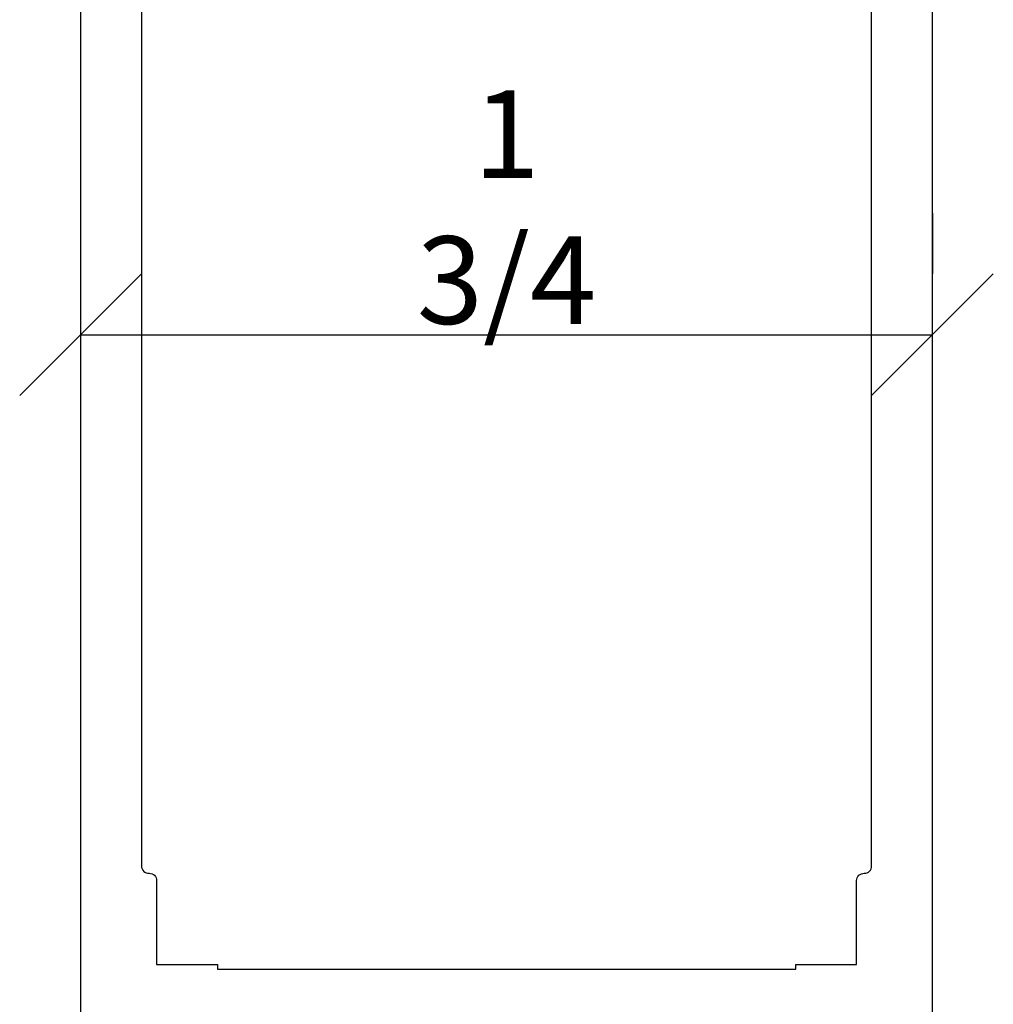
# Model space of a CAD drawing. Extents: x 3.14 to 9.32, y 3.53 to 10.97.
# Drawn here: x 3.97 to 4.59, y 7.31 to 7.93 of the extents above; entities that cross this region are included whole.
import ezdxf

# ---------------------------------------------------------------- set-up
doc = ezdxf.new("R2010")
doc.units = 0
doc.header["$LTSCALE"] = 0.3
doc.header["$MEASUREMENT"] = 0
doc.layers.get('0').update_dxf_attribs({"linetype": 'CONTINUOUS'})
doc.layers.get('DEFPOINTS').update_dxf_attribs({"linetype": 'CONTINUOUS'})
doc.layers.add('DIES', color=4, linetype='CONTINUOUS')
doc.layers.add('DIM', color=3, linetype='CONTINUOUS')
doc.styles.get("Standard").update_dxf_attribs({"font": 'simplex.shx', "width": 0.9, "height": 0.125})
doc.dimstyles.get("Standard").update_dxf_attribs({"dimtxt": 0.125, "dimasz": 0.125, "dimexe": 0.0626, "dimexo": 0.125, "dimgap": 0.0625, "dimtad": 1, "dimdec": 5, "dimzin": 0, "dimdsep": 46, "dimlunit": 5, "dimtxsty": 'Standard', "dimblk1": 'OBLIQUE', "dimblk2": 'OBLIQUE', "dimsah": 1, "dimcen": 0.09, "dimadec": 0, "dimazin": 0, "dimtfac": 1, "dimtdec": 5, "dimtofl": 0, "dimtmove": 0, "dimatfit": 3, "dimldrblk": 'OBLIQUE', "dimfxl": 1, "dimfrac": 2, "dimtolj": 1, "dimtzin": 0, "dimarcsym": 0})

# ---------------------------------------------------------------- blocks, each defined once
blk = doc.blocks.new('_OBLIQUE')
at = {"color": 0, "linetype": 'ByBlock'}
blk.add_line((-0.5, -0.5), (0.5, 0.5), dxfattribs=at)
blk = doc.blocks.new('*D101')
at = {"layer": 'DEFPOINTS', "color": 0, "transparency": 16777216}
for p in [(-10.4619, 10.0456), (-9.5869, 10.0456), (-9.5869, 10.0456)]:
    blk.add_point(p, dxfattribs=at)
at = {"layer": 'DIM', "color": 0, "lineweight": -2, "transparency": 16777216}
for p, q in [((-10.4619, 10.1706), (-10.4619, 10.1082)), ((-9.5869, 10.1706), (-9.5869, 10.1082)), ((-10.4619, 10.0456), (-9.5869, 10.0456))]:
    blk.add_line(p, q, dxfattribs=at)
at = {"layer": 'DIM', "color": 0, "lineweight": -2, "transparency": 16777216, "xscale": 0.125, "yscale": 0.125, "zscale": 0.125, "rotation": 180}
blk.add_blockref('_OBLIQUE', (-10.4619, 10.0456), dxfattribs=at)
at = {"layer": 'DIM', "color": 0, "lineweight": -2, "transparency": 16777216, "xscale": 0.125, "yscale": 0.125, "zscale": 0.125}
blk.add_blockref('_OBLIQUE', (-9.5869, 10.0456), dxfattribs=at)
at = {"layer": 'DIM', "color": 0, "transparency": 16777216, "insert": (-10.0244, 10.1767), "char_height": 0.09, "attachment_point": 5}
blk.add_mtext('\\A1;1 3/4', dxfattribs=at)
blk = doc.blocks.new('A$C466D3CBA')
at = {"layer": 'DIES'}
for points in [[(1.354954, 8.237089), (1.354954, 6.010089, 0.41419404), (1.362454, 6.002589), (1.425454, 6.002589, 0.57634244), (1.431961, 6.01382), (1.406834, 6.057339, -0.57735288), (1.420258, 6.080589), (2.16465, 6.080589, -0.57734913), (2.178074, 6.057339), (2.152959, 6.013839, 0.57736583), (2.159454, 6.002589), (2.222454, 6.002589, 0.41421356), (2.229954, 6.010089), (2.229954, 8.237089, 0.41421356), (2.214454, 8.252589), (2.182954, 8.252589, 0.41421356), (2.167454, 8.237089), (2.167454, 7.562008), (1.417454, 7.562008), (1.417454, 8.237089, 0.41421356), (1.401954, 8.252589), (1.370454, 8.252589, 0.41421356), (1.354954, 8.237089, 1)], [(2.151954, 7.504508), (1.432954, 7.504508), (1.432954, 7.374508, -0.41421356), (1.425454, 7.367008, 0.39544748), (1.417454, 7.359508), (1.417454, 6.244089, 0.43319251), (1.425454, 6.236588, -0.45243791), (1.432954, 6.229089), (1.432954, 6.143089), (1.495454, 6.143089), (1.495454, 6.138089), (2.089454, 6.138089), (2.089454, 6.143089), (2.151954, 6.143089), (2.151954, 6.229089, -0.43319374), (2.159954, 6.236589, 0.45242033), (2.167454, 6.244089), (2.167454, 7.359508, 0.41421356), (2.159954, 7.367008, -0.39544748), (2.151954, 7.374508), (2.151954, 7.504508)]]:
    blk.add_lwpolyline(points, format="xyb", dxfattribs=at)
at = {"layer": 'DIM'}
dim = blk.add_linear_dim(base=(2.229954, 6.789933), p1=(1.354954, 6.789933), p2=(2.229954, 6.789933), text='1 3/4', dimstyle='Standard', dxfattribs=at)
dim.commit()
dim.dimension.update_dxf_attribs({"geometry": '*D101', "text_midpoint": (1.792454, 6.921004), "insert": (11.81684, -3.255665)})

msp = doc.modelspace()

# ---------------------------------------------------------------- block references
at = {"xscale": 0.6174999999999999, "yscale": 0.6174999999999999, "zscale": 0.6174999999999999}
msp.add_blockref('A$C466D3CBA', (3.17182, 3.53993), dxfattribs=at)

doc.saveas('drawing.dxf')
